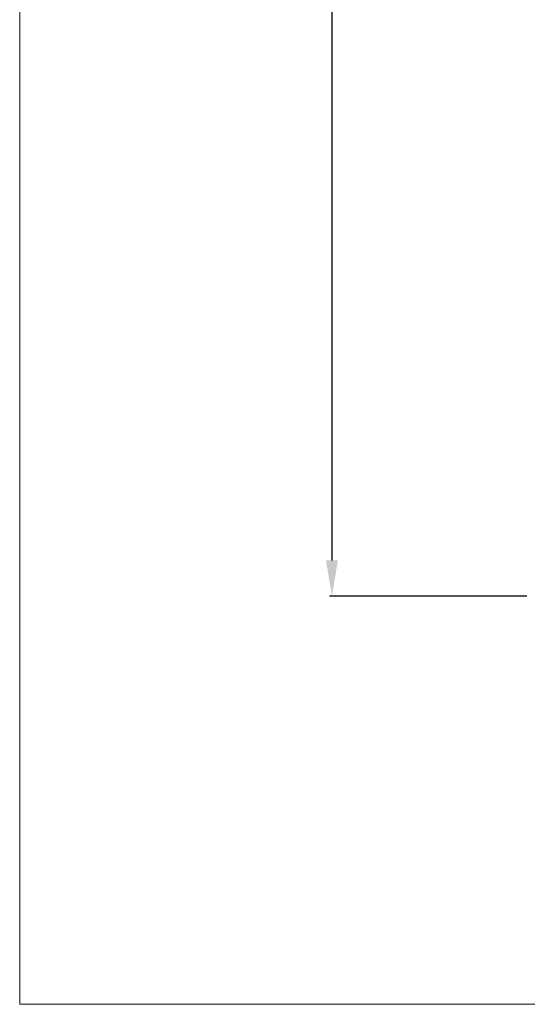
# Model space of a CAD drawing. Units: millimetres. Extents: x 4185 to 7990, y 8215 to 9715.
# Drawn here: x 4185 to 4384, y 8515 to 8900 of the extents above; entities that cross this region are included whole.
import ezdxf

# ---------------------------------------------------------------- set-up
doc = ezdxf.new("R2010")
doc.units = ezdxf.units.MM
doc.layers.get('0').update_dxf_attribs({"color": 250, "lineweight": 13})
doc.layers.get('Defpoints').update_dxf_attribs({"lineweight": 5})
doc.styles.add('style1', font='txt')
doc.dimstyles.new('1_2', dxfattribs={"dimtxt": 19, "dimasz": 10, "dimexe": 1, "dimexo": 0, "dimgap": 6, "dimtad": 1, "dimdec": 0, "dimtxsty": 'style1', "dimcen": 25, "dimclrd": 256, "dimclre": 256, "dimclrt": 256, "dimadec": 0, "dimazin": 0, "dimtfac": 1, "dimtdec": 0, "dimtmove": 0, "dimatfit": 3, "dimfxl": 1, "dimtfill": 1, "dimarcsym": 0})

# ---------------------------------------------------------------- blocks, each defined once
blk = doc.blocks.new('*D3')
at = {"lineweight": -2, "transparency": 16777216}
for p, q in [((4383.42, 9474.99), (4306.27, 9474.99)), ((4307.27, 9460.99), (4307.27, 8689.03)), ((4383.42, 8675.03), (4306.27, 8675.03))]:
    blk.add_line(p, q, dxfattribs=at)
at = {"lineweight": 50, "transparency": 16777216}
for points in [[(4304.93, 9460.99), (4309.6, 9460.99), (4307.27, 9474.99)], [(4304.93, 8689.03), (4309.6, 8689.03), (4307.27, 8675.03)]]:
    blk.add_solid(points, dxfattribs=at)
at = {"layer": 'Defpoints', "color": 0, "lineweight": 50, "transparency": 16777216}
for p in [(4383.42, 9474.99), (4307.27, 8675.03), (4383.42, 8675.03)]:
    blk.add_point(p, dxfattribs=at)
at = {"transparency": 16777216, "insert": (4295.14, 9075.01), "char_height": 14, "attachment_point": 5, "rotation": 90, "style": 'style1', "bg_fill": 3, "box_fill_scale": 1.1, "bg_fill_color": 256, "bg_fill_true_color": 13158600, "bg_fill_transparency": 0}
blk.add_mtext('800', dxfattribs=at)

msp = doc.modelspace()

# ---------------------------------------------------------------- dimensions: what is measured, and where the dimension line sits
dim = msp.add_linear_dim(base=(4307.27, 8675.03), p1=(4383.42, 9474.99), p2=(4383.42, 8675.03), angle=90, dimstyle='1_2', override={"dimtxt": 14, "dimasz": 14, "dimgap": 5})
dim.commit()
dim.dimension.update_dxf_attribs({"geometry": '*D3', "text_midpoint": (4295.14, 9075.01)})

# ---------------------------------------------------------------- next in the draw order: linework, layer by layer
msp.add_lwpolyline([(4185.23, 9715.4), (5035.23, 9715.4), (5035.23, 8515.4), (4185.23, 8515.4)], close=True)

doc.saveas('drawing.dxf')
